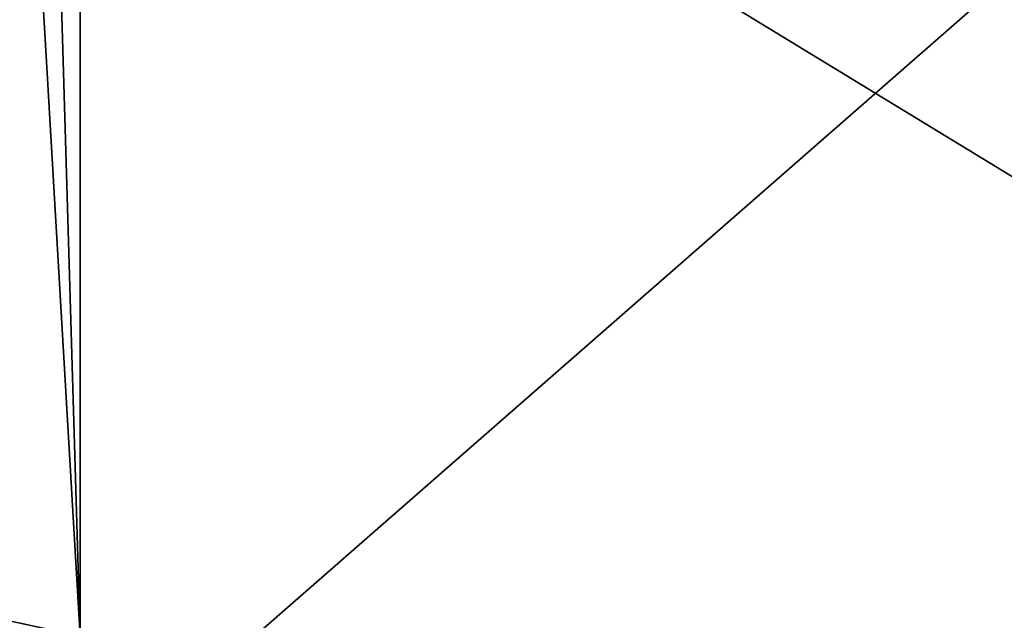
# Model space of a CAD drawing. Units: inches. Extents: x -8.3 to 7.4, y -6.3 to 0.
# Drawn here: x -0.1 to 1.2, y -5 to -4.2 of the extents above; entities that cross this region are included whole.
import ezdxf

# ---------------------------------------------------------------- set-up
doc = ezdxf.new("R2010")
doc.units = ezdxf.units.IN
doc.header["$LTSCALE"] = 198.929398
doc.header["$MEASUREMENT"] = 0
for name, color, linetype in [('216', 7, 'CONTINUOUS'), ('289', 7, 'CONTINUOUS'), ('292', 7, 'CONTINUOUS'), ('311', 7, 'CONTINUOUS'), ('314', 7, 'CONTINUOUS')]:
    doc.layers.add(name, color=color, linetype=linetype)

msp = doc.modelspace()

# ---------------------------------------------------------------- linework, layer by layer
at = {"layer": '216', "linetype": 'CONTINUOUS'}
for points in [[(4.9746, -0.5878, -15.5039), (-4.9746, -0.5878, -15.5039), (2.9581, -5.4216, -15.5039), (4.9746, -0.5878, -15.5039)], [(0, -5.4591, -15.5039), (-4.9746, -0.5878, -15.5039), (-2.9581, -5.4216, -15.5039), (0, -5.4591, -15.5039)], [(-4.9746, -0.5878, -15.5039), (0, -5.4591, -15.5039), (2.9581, -5.4216, -15.5039), (-4.9746, -0.5878, -15.5039)]]:
    msp.add_3dface(points, dxfattribs=at)
at = {"layer": '289', "linetype": 'CONTINUOUS'}
for points in [[(4.9581, -0.8574, -15.0314), (-3.2242, -5.1489, -15.0314), (-4.9581, -0.8574, -15.0314), (4.9581, -0.8574, -15.0314)], [(0, -5.1936, -15.0314), (-3.2242, -5.1489, -15.0314), (4.9581, -0.8574, -15.0314), (0, -5.1936, -15.0314)], [(3.2242, -5.1489, -15.0314), (0, -5.1936, -15.0314), (4.9581, -0.8574, -15.0314), (3.2242, -5.1489, -15.0314)]]:
    msp.add_3dface(points, dxfattribs=at)
at = {"layer": '292', "linetype": 'CONTINUOUS'}
for points in [[(7.0757, -0.1222, -1.3306), (-7.0756, -0.1222, -1.3306), (6.9047, -5.9011, -1.3306), (7.0757, -0.1222, -1.3306)], [(6.9047, -5.9011, -1.3306), (-7.0756, -0.1222, -1.3306), (6.6347, -5.9691, -1.3306), (6.9047, -5.9011, -1.3306)], [(6.6347, -5.9691, -1.3306), (-7.0756, -0.1222, -1.3306), (6.3042, -6.0011, -1.3306), (6.6347, -5.9691, -1.3306)], [(6.3042, -6.0011, -1.3306), (-7.0756, -0.1222, -1.3306), (0, -6.1707, -1.3306), (6.3042, -6.0011, -1.3306)], [(0, -6.1707, -1.3306), (-7.0756, -0.1222, -1.3306), (-6.3042, -6.0011, -1.3306), (0, -6.1707, -1.3306)]]:
    msp.add_3dface(points, dxfattribs=at)
at = {"layer": '311', "linetype": 'CONTINUOUS'}
for points in [[(7.1264, -4.9926, -0.4607), (0.8418, -3.4628, -0.3752), (7.1289, -3.4484, -0.4582), (7.1264, -4.9926, -0.4607)], [(0, -3.937, -0.3796), (0.8418, -3.4628, -0.3752), (7.1264, -4.9926, -0.4607), (0, -3.937, -0.3796)], [(0, -4.99, -0.4094), (0, -3.937, -0.3796), (7.1264, -4.9926, -0.4607), (0, -4.99, -0.4094)]]:
    msp.add_3dface(points, dxfattribs=at)
at = {"layer": '314', "linetype": 'CONTINUOUS'}
for points in [[(-7.1264, -4.9926, -0.4607), (-7.1289, -3.4484, -0.4582), (0, -4.99, -0.4094), (-7.1264, -4.9926, -0.4607)], [(0, -4.99, -0.4094), (-7.1289, -3.4484, -0.4582), (-0.0618, -3.9351, -0.3796), (0, -4.99, -0.4094)], [(-0.0309, -3.9365, -0.3796), (0, -4.99, -0.4094), (-0.0618, -3.9351, -0.3796), (-0.0309, -3.9365, -0.3796)], [(0, -3.937, -0.3796), (0, -4.99, -0.4094), (-0.0309, -3.9365, -0.3796), (0, -3.937, -0.3796)]]:
    msp.add_3dface(points, dxfattribs=at)

doc.saveas('drawing.dxf')
